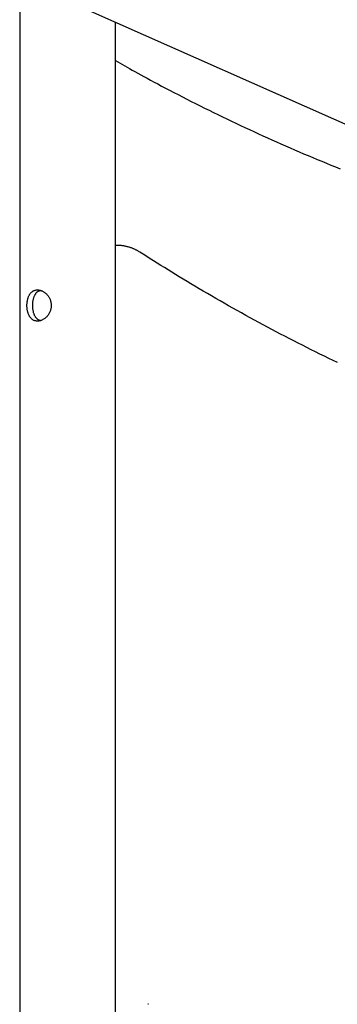
# Model space of a CAD drawing. Extents: x -4851 to 13301, y -1967 to 2475.
# Drawn here: x 2365 to 2477, y 1315 to 1662 of the extents above; entities that cross this region are included whole.
import ezdxf

# ---------------------------------------------------------------- set-up
doc = ezdxf.new("R2010")
doc.units = 0

msp = doc.modelspace()

# ---------------------------------------------------------------- linework, layer by layer
at = {"color": 7, "linetype": 'Continuous'}
for p, q in [((2365.49, 1677.28), (2365.49, 290.62)), ((2389.29, 1665.11), (2579.26, 1580.94)), ((2399.19, 1094.64), (2399.19, 1660.72)), ((2399.96, 1582.22), (2399.19, 1582.22)), ((2399.2, 1563.61), (2399.19, 1563.89)), ((2399.2, 1558.61), (2399.2, 1563.61)), ((2399.19, 1558.32), (2399.2, 1558.61)), ((2410.74, 1315.29), (2410.57, 1315.29))]:
    msp.add_line(p, q, dxfattribs=at)
for points in [[(2399.19, 1647.24), (2399.98, 1646.78), (2400.77, 1646.33), (2401.57, 1645.87), (2402.4, 1645.4), (2403.24, 1644.92), (2404.12, 1644.42), (2405.03, 1643.91), (2405.99, 1643.38), (2406.99, 1642.82), (2408.04, 1642.25), (2409.14, 1641.65), (2410.29, 1641.03), (2411.49, 1640.39), (2412.73, 1639.72), (2414.02, 1639.03), (2415.37, 1638.32), (2416.76, 1637.59), (2418.19, 1636.84), (2419.65, 1636.08), (2421.15, 1635.3), (2422.68, 1634.51), (2424.22, 1633.72), (2425.78, 1632.92), (2427.34, 1632.13), (2428.91, 1631.34), (2430.48, 1630.56), (2432.04, 1629.78), (2433.61, 1629.01), (2435.19, 1628.24), (2436.76, 1627.48), (2438.34, 1626.72), (2439.91, 1625.96), (2441.49, 1625.21), (2443.07, 1624.47), (2444.65, 1623.73), (2446.23, 1622.99), (2447.81, 1622.26), (2449.4, 1621.53), (2450.98, 1620.81), (2452.57, 1620.09), (2454.15, 1619.38), (2455.74, 1618.67), (2457.33, 1617.96), (2458.93, 1617.26), (2460.52, 1616.57), (2462.11, 1615.88), (2463.71, 1615.19), (2465.3, 1614.51), (2466.9, 1613.84), (2468.5, 1613.17), (2470.1, 1612.5), (2471.7, 1611.84), (2473.3, 1611.18), (2474.91, 1610.53), (2476.51, 1609.88), (2478.12, 1609.24)], [(2407.68, 1579.9), (2407.5, 1580), (2407.33, 1580.11), (2407.16, 1580.21), (2406.98, 1580.31), (2406.8, 1580.41), (2406.62, 1580.52), (2406.44, 1580.62), (2406.24, 1580.72), (2406.05, 1580.81), (2405.85, 1580.91), (2405.64, 1581), (2405.43, 1581.1), (2405.21, 1581.19), (2404.99, 1581.28), (2404.76, 1581.36), (2404.52, 1581.44), (2404.28, 1581.52), (2404.04, 1581.6), (2403.8, 1581.67), (2403.55, 1581.74), (2403.31, 1581.8), (2403.06, 1581.86), (2402.82, 1581.91), (2402.59, 1581.97), (2402.36, 1582.01), (2402.14, 1582.05), (2401.92, 1582.09), (2401.72, 1582.12), (2401.52, 1582.15), (2401.32, 1582.17), (2401.13, 1582.19), (2400.96, 1582.2), (2400.78, 1582.21), (2400.62, 1582.21), (2400.46, 1582.21), (2400.3, 1582.21), (2400.15, 1582.2), (2400, 1582.19), (2399.85, 1582.19), (2399.7, 1582.18)], [(2477.22, 1541.03), (2475.67, 1541.77), (2474.13, 1542.52), (2472.58, 1543.28), (2471.04, 1544.04), (2469.49, 1544.8), (2467.95, 1545.57), (2466.41, 1546.34), (2464.87, 1547.12), (2463.33, 1547.9), (2461.8, 1548.69), (2460.26, 1549.48), (2458.73, 1550.27), (2457.19, 1551.07), (2455.66, 1551.88), (2454.13, 1552.69), (2452.61, 1553.5), (2451.08, 1554.32), (2449.55, 1555.14), (2448.03, 1555.97), (2446.51, 1556.8), (2444.99, 1557.64), (2443.47, 1558.48), (2441.95, 1559.33), (2440.44, 1560.18), (2438.92, 1561.03), (2437.41, 1561.89), (2435.91, 1562.75), (2434.41, 1563.61), (2432.92, 1564.47), (2431.45, 1565.33), (2429.99, 1566.18), (2428.54, 1567.03), (2427.11, 1567.88), (2425.7, 1568.72), (2424.31, 1569.55), (2422.94, 1570.38), (2421.58, 1571.2), (2420.25, 1572.02), (2418.93, 1572.82), (2417.63, 1573.63), (2416.34, 1574.42), (2415.08, 1575.22), (2413.82, 1576), (2412.58, 1576.79), (2411.35, 1577.57), (2410.12, 1578.35), (2408.9, 1579.12), (2407.68, 1579.9)], [(2372.82, 1555.78), (2372.71, 1555.81), (2372.59, 1555.84), (2372.47, 1555.88), (2372.36, 1555.91), (2372.25, 1555.96), (2372.13, 1556.01), (2372.02, 1556.06), (2371.91, 1556.13), (2371.8, 1556.2), (2371.7, 1556.29), (2371.59, 1556.38), (2371.49, 1556.48), (2371.39, 1556.6), (2371.29, 1556.72), (2371.19, 1556.85), (2371.1, 1556.98), (2371, 1557.13), (2370.91, 1557.28), (2370.83, 1557.45), (2370.74, 1557.61), (2370.67, 1557.79), (2370.59, 1557.97), (2370.52, 1558.16), (2370.45, 1558.35), (2370.39, 1558.55), (2370.34, 1558.76), (2370.29, 1558.97), (2370.24, 1559.19), (2370.2, 1559.4), (2370.17, 1559.62), (2370.14, 1559.85), (2370.12, 1560.07), (2370.1, 1560.3), (2370.08, 1560.53), (2370.07, 1560.75), (2370.07, 1560.98), (2370.07, 1561.21), (2370.07, 1561.43), (2370.08, 1561.66), (2370.09, 1561.88), (2370.11, 1562.1), (2370.14, 1562.32), (2370.16, 1562.53), (2370.19, 1562.75), (2370.23, 1562.95), (2370.27, 1563.16), (2370.32, 1563.36), (2370.37, 1563.56), (2370.42, 1563.75), (2370.48, 1563.94), (2370.55, 1564.13), (2370.62, 1564.31), (2370.69, 1564.48), (2370.77, 1564.65), (2370.85, 1564.82), (2370.94, 1564.98), (2371.02, 1565.13), (2371.12, 1565.27), (2371.21, 1565.41), (2371.32, 1565.54), (2371.42, 1565.66), (2371.53, 1565.78), (2371.64, 1565.88), (2371.76, 1565.97), (2371.88, 1566.05), (2372.01, 1566.12), (2372.14, 1566.19), (2372.27, 1566.25), (2372.41, 1566.3), (2372.54, 1566.34), (2372.68, 1566.39), (2372.82, 1566.43)]]:
    msp.add_lwpolyline(points, dxfattribs=at)
msp.add_lwpolyline([(2376.53, 1560.85), (2376.52, 1560.6), (2376.5, 1560.34), (2376.47, 1560.09), (2376.42, 1559.83), (2376.37, 1559.59), (2376.3, 1559.34), (2376.22, 1559.1), (2376.13, 1558.86), (2376.02, 1558.63), (2375.9, 1558.4), (2375.77, 1558.18), (2375.63, 1557.97), (2375.49, 1557.76), (2375.33, 1557.56), (2375.17, 1557.36), (2375, 1557.17), (2374.83, 1557), (2374.65, 1556.83), (2374.46, 1556.67), (2374.27, 1556.52), (2374.07, 1556.38), (2373.87, 1556.25), (2373.66, 1556.13), (2373.45, 1556.02), (2373.24, 1555.93), (2373.03, 1555.85), (2372.82, 1555.77), (2372.61, 1555.72), (2372.4, 1555.67), (2372.19, 1555.64), (2371.98, 1555.62), (2371.78, 1555.61), (2371.57, 1555.61), (2371.37, 1555.63), (2371.18, 1555.66), (2370.99, 1555.7), (2370.8, 1555.75), (2370.62, 1555.81), (2370.45, 1555.89), (2370.28, 1555.97), (2370.11, 1556.07), (2369.95, 1556.18), (2369.8, 1556.3), (2369.65, 1556.43), (2369.5, 1556.57), (2369.37, 1556.72), (2369.24, 1556.88), (2369.11, 1557.05), (2368.99, 1557.23), (2368.88, 1557.41), (2368.78, 1557.61), (2368.68, 1557.82), (2368.59, 1558.03), (2368.5, 1558.25), (2368.43, 1558.48), (2368.36, 1558.68), (2368.31, 1558.89), (2368.26, 1559.11), (2368.21, 1559.32), (2368.17, 1559.54), (2368.14, 1559.77), (2368.11, 1559.99), (2368.08, 1560.22), (2368.06, 1560.45), (2368.05, 1560.67), (2368.04, 1560.9), (2368.04, 1561.13), (2368.05, 1561.36), (2368.05, 1561.59), (2368.07, 1561.81), (2368.09, 1562.04), (2368.11, 1562.26), (2368.14, 1562.48), (2368.18, 1562.69), (2368.21, 1562.91), (2368.26, 1563.12), (2368.31, 1563.32), (2368.36, 1563.52), (2368.42, 1563.72), (2368.49, 1563.92), (2368.56, 1564.11), (2368.63, 1564.29), (2368.72, 1564.47), (2368.8, 1564.65), (2368.89, 1564.82), (2368.99, 1564.98), (2369.09, 1565.14), (2369.2, 1565.29), (2369.32, 1565.44), (2369.44, 1565.57), (2369.56, 1565.7), (2369.69, 1565.83), (2369.82, 1565.94), (2369.96, 1566.05), (2370.11, 1566.14), (2370.26, 1566.23), (2370.41, 1566.31), (2370.57, 1566.38), (2370.73, 1566.44), (2370.89, 1566.49), (2371.06, 1566.54), (2371.23, 1566.57), (2371.41, 1566.59), (2371.58, 1566.6), (2371.76, 1566.61), (2371.94, 1566.6), (2372.12, 1566.58), (2372.3, 1566.56), (2372.48, 1566.53), (2372.66, 1566.48), (2372.84, 1566.43), (2373.02, 1566.37), (2373.2, 1566.3), (2373.38, 1566.22), (2373.56, 1566.14), (2373.73, 1566.04), (2373.91, 1565.94), (2374.08, 1565.83), (2374.25, 1565.71), (2374.41, 1565.58), (2374.57, 1565.45), (2374.73, 1565.31), (2374.89, 1565.16), (2375.04, 1565), (2375.18, 1564.84), (2375.33, 1564.67), (2375.46, 1564.49), (2375.59, 1564.31), (2375.72, 1564.12), (2375.84, 1563.93), (2375.95, 1563.73), (2376.05, 1563.53), (2376.14, 1563.32), (2376.22, 1563.11), (2376.3, 1562.9), (2376.36, 1562.68), (2376.41, 1562.46), (2376.45, 1562.24), (2376.48, 1562.02), (2376.51, 1561.79), (2376.52, 1561.57), (2376.53, 1561.34), (2376.53, 1561.11), (2376.53, 1560.85)], close=True, dxfattribs=at)

doc.saveas('drawing.dxf')
